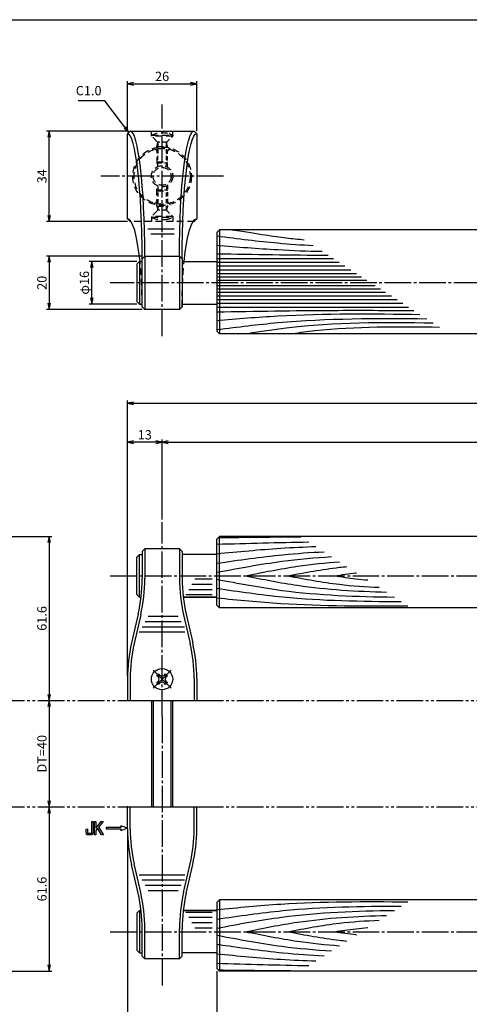
# Model space of a CAD drawing. Units: inches. Extents: x 869 to 1676, y 131 to 698.
# Drawn here: x 1079 to 1247, y 329 to 698 of the extents above; entities that cross this region are included whole.
import ezdxf

# ---------------------------------------------------------------- set-up
doc = ezdxf.new("R2010")
doc.units = ezdxf.units.IN
doc.header["$MEASUREMENT"] = 0
for name, pattern in [('CENS', [13, 10, -1, 1, -1]), ('HIDL', [4, 2.5, -1.5]), ('HIDS', [2.5, 1.5, -1]), ('PHAS', [15, 10, -1, 1, -1, 1, -1])]:
    doc.linetypes.add(name, pattern=pattern)
for name, color, linetype in [('02-実線-1', 7, 'Continuous'), ('03-細線', 1, 'Continuous'), ('04-破線-1', 5, 'HIDS'), ('06-中心線', 1, 'CENS'), ('07-2点鎖線', 2, 'PHAS'), ('10-寸法', 3, 'Continuous'), ('11-ﾈｼﾞ関連', 7, 'Continuous'), ('12-企業ﾏｰｸ', 9, 'Continuous'), ('図枠', 7, 'Continuous')]:
    doc.layers.add(name, color=color, linetype=linetype)
doc.styles.add('STD', font='TXT.shx', dxfattribs={"bigfont": 'bigfont.shx'})
doc.dimstyles.new('1：1', dxfattribs={"dimtxt": 3.5, "dimasz": 2.3, "dimexe": 1, "dimexo": 1, "dimgap": 1, "dimtad": 3, "dimdsep": 46, "dimtxsty": 'STD', "dimblk1": 'ARRI', "dimblk2": 'ARRI', "dimsah": 1, "dimcen": 0, "dimclrd": 3, "dimclre": 3, "dimclrt": 4, "dimadec": 0, "dimazin": 0, "dimtfac": 0.7, "dimtmove": 0, "dimatfit": 0, "dimldrblk": 'ARRI', "dimfxl": 0, "dimtvp": 1, "dimtolj": 1, "dimtzin": 0, "dimarcsym": 0})

# ---------------------------------------------------------------- blocks, each defined once
blk = doc.blocks.new('ARRI')
at = {"color": 0, "linetype": 'ByBlock'}
for p, q in [((0, 0), (-1, 0.21)), ((-1, -0.21), (0, 0)), ((0, 0), (-1, 0))]:
    blk.add_line(p, q, dxfattribs=at)
blk = doc.blocks.new('*D66')
at = {"layer": '10-寸法', "color": 3, "lineweight": -2}
blk.add_line((1089.81, 440.42), (1089.81, 405.02), dxfattribs=at)
at = {"layer": 'Defpoints', "color": 0}
for p in [(1089.81, 442.72), (1089.81, 402.72), (1089.81, 402.72)]:
    blk.add_point(p, dxfattribs=at)
at = {"layer": '10-寸法', "color": 3, "lineweight": -2, "xscale": 2.3, "yscale": 2.3, "zscale": 2.3}
for p, rotation in [((1089.81, 442.72), 90), ((1089.81, 402.72), 270)]:
    blk.add_blockref('ARRI', p, dxfattribs=dict(at, rotation=rotation))
at = {"layer": '10-寸法', "color": 4, "insert": (1087.06, 422.72), "char_height": 3.5, "attachment_point": 5, "rotation": 90, "style": 'STD'}
blk.add_mtext('\\A1;DT=40', dxfattribs=at)
blk = doc.blocks.new('*D69')
at = {"layer": '10-寸法', "color": 3, "lineweight": -2}
for p, q in [((1041.63, 504.36), (1090.81, 504.36)), ((1089.81, 502.06), (1089.81, 445.02))]:
    blk.add_line(p, q, dxfattribs=at)
at = {"layer": 'Defpoints', "color": 0}
for p in [(1040.63, 504.36), (1089.81, 442.72), (1089.81, 442.72)]:
    blk.add_point(p, dxfattribs=at)
at = {"layer": '10-寸法', "color": 3, "lineweight": -2, "xscale": 2.3, "yscale": 2.3, "zscale": 2.3}
for p, rotation in [((1089.81, 504.36), 90), ((1089.81, 442.72), 270)]:
    blk.add_blockref('ARRI', p, dxfattribs=dict(at, rotation=rotation))
at = {"layer": '10-寸法', "color": 4, "insert": (1087.06, 473.54), "char_height": 3.5, "attachment_point": 5, "rotation": 90, "style": 'STD'}
blk.add_mtext('\\A1;61.6', dxfattribs=at)
blk = doc.blocks.new('*D70')
at = {"layer": '10-寸法', "color": 3, "lineweight": -2}
for p, q in [((1089.81, 400.42), (1089.81, 343.39)), ((1064.33, 341.09), (1090.81, 341.09))]:
    blk.add_line(p, q, dxfattribs=at)
at = {"layer": 'Defpoints', "color": 0}
for p in [(1089.81, 402.72), (1063.33, 341.09), (1089.81, 341.09)]:
    blk.add_point(p, dxfattribs=at)
at = {"layer": '10-寸法', "color": 3, "lineweight": -2, "xscale": 2.3, "yscale": 2.3, "zscale": 2.3}
for p, rotation in [((1089.81, 402.72), 90), ((1089.81, 341.09), 270)]:
    blk.add_blockref('ARRI', p, dxfattribs=dict(at, rotation=rotation))
at = {"layer": '10-寸法', "color": 4, "insert": (1087.06, 371.91), "char_height": 3.5, "attachment_point": 5, "rotation": 90, "style": 'STD'}
blk.add_mtext('\\A1;61.6', dxfattribs=at)
blk = doc.blocks.new('*D77')
at = {"layer": '10-寸法', "color": 3, "lineweight": -2}
for p, q in [((1119.15, 656.58), (1088.81, 656.58)), ((1089.81, 624.88), (1089.81, 654.28)), ((1119.15, 622.58), (1088.81, 622.58))]:
    blk.add_line(p, q, dxfattribs=at)
at = {"layer": 'Defpoints', "color": 0}
for p in [(1089.81, 656.58), (1120.15, 656.58), (1120.15, 622.58)]:
    blk.add_point(p, dxfattribs=at)
at = {"layer": '10-寸法', "color": 3, "lineweight": -2, "xscale": 2.3, "yscale": 2.3, "zscale": 2.3}
for p, rotation in [((1089.81, 656.58), 90), ((1089.81, 622.58), 270)]:
    blk.add_blockref('ARRI', p, dxfattribs=dict(at, rotation=rotation))
at = {"layer": '10-寸法', "color": 4, "insert": (1087.06, 639.58), "char_height": 3.5, "attachment_point": 5, "rotation": 90, "style": 'STD'}
blk.add_mtext('\\A1;34', dxfattribs=at)
blk = doc.blocks.new('A$C741E2E0F')
at = {"layer": '12-企業ﾏｰｸ'}
for p, q in [((-12.39, -10.64), (-12.39, -5.64)), ((-12.39, -5.64), (-11.85, -5.64)), ((-11.85, -5.64), (-11.85, -8.12)), ((-11.85, -8.12), (-9.79, -5.64)), ((-9.05, -5.64), (-10.78, -7.67)), ((-9.79, -5.64), (-9.05, -5.64)), ((0.03, -8.14), (-2.47, -7.23)), ((-2.47, -7.23), (-2.47, -7.89)), ((-11.85, -10.64), (-12.39, -10.64)), ((-11.17, -8.12), (-11.85, -8.91)), ((-11.85, -8.91), (-11.85, -10.64)), ((-9.69, -10.64), (-11.17, -8.12)), ((-10.78, -7.67), (-8.97, -10.64)), ((-8.97, -10.64), (-9.69, -10.64)), ((-2.47, -7.89), (-7.97, -7.89)), ((-7.97, -7.89), (-7.97, -8.39)), ((-7.97, -8.39), (-2.47, -8.39)), ((0.03, -8.14), (-2.47, -9.05)), ((-2.47, -8.39), (-2.47, -9.05))]:
    blk.add_line(p, q, dxfattribs=at)
for points in [[(-13.38, -9.95), (-13.38, -9.95), (-13.38, -5.64), (-13.38, -5.64)], [(-13.38, -5.64), (-13.38, -5.64), (-12.89, -5.64), (-12.89, -5.64)], [(-12.89, -5.64), (-12.89, -5.64), (-12.89, -9.46), (-12.89, -9.46)], [(-15.43, -8.45), (-15.43, -8.45), (-14.94, -8.28), (-14.94, -8.28)], [(-15.43, -9.46), (-15.43, -9.46), (-15.43, -8.45), (-15.43, -8.45)], [(-15.28, -10.4), (-15.38, -10.23), (-15.43, -9.92), (-15.43, -9.46)], [(-14.74, -10.64), (-15.01, -10.64), (-15.19, -10.56), (-15.28, -10.4)], [(-14.94, -8.28), (-14.94, -8.28), (-14.94, -9.95), (-14.94, -9.95)], [(-14.94, -9.95), (-14.94, -9.95), (-13.38, -9.95), (-13.38, -9.95)], [(-13.57, -10.64), (-13.57, -10.64), (-14.74, -10.64), (-14.74, -10.64)]]:
    blk.add_open_spline(points, degree=3, dxfattribs=at)
blk.add_open_spline([(-12.89, -9.46), (-12.89, -9.92), (-12.94, -10.23), (-13.03, -10.39), (-13.13, -10.56), (-13.31, -10.64), (-13.57, -10.64)], degree=3, knots=[9, 9, 9, 9, 10, 10, 10, 11, 11, 11, 11], dxfattribs=at)
blk.add_point((0.03, -0.14), dxfattribs=at)
blk = doc.blocks.new('*D79')
at = {"layer": '10-寸法', "color": 3, "lineweight": -2}
for p, q in [((1119.15, 451.93), (1119.15, 555.32)), ((1570.15, 451.93), (1570.15, 555.32)), ((1121.45, 554.32), (1567.85, 554.32))]:
    blk.add_line(p, q, dxfattribs=at)
at = {"layer": 'Defpoints', "color": 0}
for p in [(1570.15, 554.32), (1119.15, 450.93), (1570.15, 450.93)]:
    blk.add_point(p, dxfattribs=at)
at = {"layer": '10-寸法', "color": 3, "lineweight": -2, "xscale": 2.3, "yscale": 2.3, "zscale": 2.3, "rotation": 180}
blk.add_blockref('ARRI', (1119.15, 554.32), dxfattribs=at)
at = {"layer": '10-寸法', "color": 3, "lineweight": -2, "xscale": 2.3, "yscale": 2.3, "zscale": 2.3}
blk.add_blockref('ARRI', (1570.15, 554.32), dxfattribs=at)
at = {"layer": '10-寸法', "color": 4, "insert": (1344.65, 557.07), "char_height": 3.5, "attachment_point": 5, "style": 'STD'}
blk.add_mtext('\\A1;L=451', dxfattribs=at)
blk = doc.blocks.new('*D80')
at = {"layer": '10-寸法', "color": 3, "lineweight": -2}
for p, q in [((1132.15, 510.71), (1132.15, 540.75)), ((1557.15, 510.71), (1557.15, 540.75)), ((1134.45, 539.75), (1554.85, 539.75))]:
    blk.add_line(p, q, dxfattribs=at)
at = {"layer": 'Defpoints', "color": 0}
for p in [(1557.15, 539.75), (1132.15, 509.71), (1557.15, 509.71)]:
    blk.add_point(p, dxfattribs=at)
at = {"layer": '10-寸法', "color": 3, "lineweight": -2, "xscale": 2.3, "yscale": 2.3, "zscale": 2.3, "rotation": 180}
blk.add_blockref('ARRI', (1132.15, 539.75), dxfattribs=at)
at = {"layer": '10-寸法', "color": 3, "lineweight": -2, "xscale": 2.3, "yscale": 2.3, "zscale": 2.3}
blk.add_blockref('ARRI', (1557.15, 539.75), dxfattribs=at)
at = {"layer": '10-寸法', "color": 4, "insert": (1344.65, 542.5), "char_height": 3.5, "attachment_point": 5, "style": 'STD'}
blk.add_mtext('\\A1;P=425±0.5', dxfattribs=at)
blk = doc.blocks.new('*D81')
at = {"layer": '10-寸法', "color": 3, "lineweight": -2}
for p, q in [((1119.15, 451.93), (1119.15, 540.75)), ((1132.15, 510.71), (1132.15, 540.75)), ((1129.85, 539.75), (1121.45, 539.75))]:
    blk.add_line(p, q, dxfattribs=at)
at = {"layer": 'Defpoints', "color": 0}
for p in [(1119.15, 539.75), (1132.15, 509.71), (1119.15, 450.93)]:
    blk.add_point(p, dxfattribs=at)
at = {"layer": '10-寸法', "color": 3, "lineweight": -2, "xscale": 2.3, "yscale": 2.3, "zscale": 2.3, "rotation": 180}
blk.add_blockref('ARRI', (1119.15, 539.75), dxfattribs=at)
at = {"layer": '10-寸法', "color": 3, "lineweight": -2, "xscale": 2.3, "yscale": 2.3, "zscale": 2.3}
blk.add_blockref('ARRI', (1132.15, 539.75), dxfattribs=at)
at = {"layer": '10-寸法', "color": 4, "insert": (1125.65, 542.5), "char_height": 3.5, "attachment_point": 5, "style": 'STD'}
blk.add_mtext('\\A1;13', dxfattribs=at)
blk = doc.blocks.new('*D83')
at = {"layer": '10-寸法', "color": 3, "lineweight": -2}
for p, q in [((1124.65, 609.58), (1088.81, 609.58)), ((1089.81, 607.28), (1089.81, 591.88)), ((1124.65, 589.58), (1088.81, 589.58))]:
    blk.add_line(p, q, dxfattribs=at)
at = {"layer": 'Defpoints', "color": 0}
for p in [(1125.65, 609.58), (1089.81, 589.58), (1125.65, 589.58)]:
    blk.add_point(p, dxfattribs=at)
at = {"layer": '10-寸法', "color": 3, "lineweight": -2, "xscale": 2.3, "yscale": 2.3, "zscale": 2.3}
for p, rotation in [((1089.81, 609.58), 90), ((1089.81, 589.58), 270)]:
    blk.add_blockref('ARRI', p, dxfattribs=dict(at, rotation=rotation))
at = {"layer": '10-寸法', "color": 4, "insert": (1087.06, 599.58), "char_height": 3.5, "attachment_point": 5, "rotation": 90, "style": 'STD'}
blk.add_mtext('\\A1;20', dxfattribs=at)
blk = doc.blocks.new('*D84')
at = {"layer": '10-寸法', "color": 3, "lineweight": -2}
for p, q in [((1119.15, 656.58), (1119.15, 675.34)), ((1121.45, 674.34), (1142.85, 674.34)), ((1145.15, 656.58), (1145.15, 675.34))]:
    blk.add_line(p, q, dxfattribs=at)
at = {"layer": 'Defpoints', "color": 0}
for p in [(1145.15, 674.34), (1119.15, 655.58), (1145.15, 655.58)]:
    blk.add_point(p, dxfattribs=at)
at = {"layer": '10-寸法', "color": 3, "lineweight": -2, "xscale": 2.3, "yscale": 2.3, "zscale": 2.3, "rotation": 180}
blk.add_blockref('ARRI', (1119.15, 674.34), dxfattribs=at)
at = {"layer": '10-寸法', "color": 3, "lineweight": -2, "xscale": 2.3, "yscale": 2.3, "zscale": 2.3}
blk.add_blockref('ARRI', (1145.15, 674.34), dxfattribs=at)
at = {"layer": '10-寸法', "color": 4, "insert": (1132.15, 677.09), "char_height": 3.5, "attachment_point": 5, "style": 'STD'}
blk.add_mtext('\\A1;26', dxfattribs=at)
blk = doc.blocks.new('*D85')
at = {"layer": '10-寸法', "color": 3, "lineweight": -2}
for p, q in [((1119.15, 393.52), (1119.15, 310.08)), ((1152.65, 341.09), (1152.65, 310.08)), ((1121.45, 311.08), (1150.35, 311.08))]:
    blk.add_line(p, q, dxfattribs=at)
at = {"layer": 'Defpoints', "color": 0}
for p in [(1119.15, 394.52), (1152.65, 342.09), (1152.65, 311.08)]:
    blk.add_point(p, dxfattribs=at)
at = {"layer": '10-寸法', "color": 3, "lineweight": -2, "xscale": 2.3, "yscale": 2.3, "zscale": 2.3, "rotation": 180}
blk.add_blockref('ARRI', (1119.15, 311.08), dxfattribs=at)
at = {"layer": '10-寸法', "color": 3, "lineweight": -2, "xscale": 2.3, "yscale": 2.3, "zscale": 2.3}
blk.add_blockref('ARRI', (1152.65, 311.08), dxfattribs=at)
at = {"layer": '10-寸法', "color": 4, "insert": (1135.9, 313.83), "char_height": 3.5, "attachment_point": 5, "style": 'STD'}
blk.add_mtext('\\A1;33.5', dxfattribs=at)
blk = doc.blocks.new('*D86')
at = {"layer": '10-寸法', "color": 3, "lineweight": -2}
for p, q in [((1152.65, 341.09), (1152.65, 310.08)), ((1536.65, 341.09), (1536.65, 310.08)), ((1154.95, 311.08), (1534.35, 311.08))]:
    blk.add_line(p, q, dxfattribs=at)
at = {"layer": 'Defpoints', "color": 0}
for p in [(1152.65, 342.09), (1536.65, 342.09), (1536.65, 311.08)]:
    blk.add_point(p, dxfattribs=at)
at = {"layer": '10-寸法', "color": 3, "lineweight": -2, "xscale": 2.3, "yscale": 2.3, "zscale": 2.3, "rotation": 180}
blk.add_blockref('ARRI', (1152.65, 311.08), dxfattribs=at)
at = {"layer": '10-寸法', "color": 3, "lineweight": -2, "xscale": 2.3, "yscale": 2.3, "zscale": 2.3}
blk.add_blockref('ARRI', (1536.65, 311.08), dxfattribs=at)
at = {"layer": '10-寸法', "color": 4, "insert": (1344.65, 313.83), "char_height": 3.5, "attachment_point": 5, "style": 'STD'}
blk.add_mtext('\\A1;L=384【Ｊウッド-スコッチ】', dxfattribs=at)
blk = doc.blocks.new('*D88')
at = {"layer": '10-寸法', "color": 3, "lineweight": -2}
for p, q in [((1122.65, 607.58), (1104.75, 607.58)), ((1105.75, 593.88), (1105.75, 605.28)), ((1122.65, 591.58), (1104.75, 591.58))]:
    blk.add_line(p, q, dxfattribs=at)
at = {"layer": 'Defpoints', "color": 0}
for p in [(1105.75, 607.58), (1123.65, 607.58), (1123.65, 591.58)]:
    blk.add_point(p, dxfattribs=at)
at = {"layer": '10-寸法', "color": 3, "lineweight": -2, "xscale": 2.3, "yscale": 2.3, "zscale": 2.3}
for p, rotation in [((1105.75, 607.58), 90), ((1105.75, 591.58), 270)]:
    blk.add_blockref('ARRI', p, dxfattribs=dict(at, rotation=rotation))
at = {"layer": '10-寸法', "color": 4, "insert": (1103, 599.58), "char_height": 3.5, "attachment_point": 5, "rotation": 90, "style": 'STD'}
blk.add_mtext('\\A1;φ16', dxfattribs=at)
blk = doc.blocks.new('A$C7EB064E4')
at = {"layer": '06-中心線', "color": 1, "linetype": 'CENS'}
for p, q in [((3.27, -3.47), (-3.51, 3.32)), ((-3.51, -3.47), (3.27, 3.32))]:
    blk.add_line(p, q, dxfattribs=at)
at = {"layer": '11-ﾈｼﾞ関連', "color": 7, "linetype": 'Continuous'}
for p, q in [((-2.14, 1.24), (-1.43, 1.94)), ((-1.53, 0.64), (-2.14, 1.24)), ((-1.43, 1.94), (-0.83, 1.34)), ((0.59, 1.34), (1.19, 1.94)), ((1.19, 1.94), (1.9, 1.24)), ((1.9, 1.24), (1.29, 0.64)), ((-2.14, -1.38), (-1.53, -0.78)), ((-1.43, -2.09), (-2.14, -1.38)), ((-0.83, -1.49), (-1.43, -2.09)), ((1.19, -2.09), (0.59, -1.49)), ((1.9, -1.38), (1.19, -2.09)), ((1.29, -0.78), (1.9, -1.38))]:
    blk.add_line(p, q, dxfattribs=at)
blk.add_circle((-0.12, -0.07), 4, dxfattribs=at)
for centre, start, end in [((-2.24, -0.07), 315, 45), ((-0.12, 2.05), 225, 315), ((2, -0.07), 135, 225), ((-0.12, -2.19), 45, 135)]:
    blk.add_arc(centre, 1, start, end, dxfattribs=at)

msp = doc.modelspace()

# ---------------------------------------------------------------- linework, layer by layer
at = {"layer": '02-実線-1'}
for p, q in [((1119.152, 655.581), (1120.152, 656.581)), ((1119.152, 623.581), (1119.152, 655.581)), ((1120.152, 656.581), (1144.152, 656.581)), ((1144.152, 656.581), (1145.152, 655.581)), ((1145.152, 655.581), (1145.152, 623.581)), ((1120.152, 622.581), (1119.152, 623.581)), ((1145.152, 623.581), (1144.152, 622.581)), ((1153.652, 619.526), (1152.652, 618.526)), ((1152.652, 618.526), (1152.652, 581.426)), ((1535.652, 619.526), (1153.652, 619.526)), ((1123.652, 607.581), (1122.652, 606.581)), ((1123.652, 607.581), (1122.652, 606.581)), ((1122.652, 606.581), (1122.652, 592.581)), ((1122.652, 606.581), (1122.652, 592.581)), ((1123.652, 607.581), (1124.652, 607.581)), ((1123.652, 607.581), (1124.652, 607.581)), ((1124.652, 608.581), (1125.652, 609.581)), ((1124.652, 590.581), (1124.652, 608.581)), ((1125.652, 609.581), (1138.652, 609.581)), ((1138.652, 609.581), (1139.652, 608.581)), ((1139.652, 608.581), (1139.652, 590.581)), ((1139.652, 607.581), (1152.652, 607.581)), ((1123.652, 591.581), (1122.652, 592.581)), ((1123.652, 591.581), (1122.652, 592.581)), ((1123.652, 591.581), (1124.652, 591.581)), ((1123.652, 591.581), (1124.652, 591.581)), ((1125.652, 589.581), (1124.652, 590.581)), ((1138.652, 589.581), (1125.652, 589.581)), ((1139.652, 590.581), (1138.652, 589.581)), ((1139.652, 591.581), (1152.652, 591.581)), ((1153.652, 580.426), (1152.652, 581.426)), ((1535.652, 580.4), (1153.652, 580.4)), ((1153.652, 504.363), (1152.652, 503.363)), ((1152.652, 478.578), (1152.652, 503.363)), ((1535.652, 504.363), (1153.652, 504.363)), ((1125.652, 499.707), (1124.652, 498.707)), ((1138.652, 499.707), (1125.652, 499.707)), ((1138.652, 499.707), (1139.652, 498.707)), ((1123.652, 497.547), (1122.652, 496.547)), ((1122.652, 482.547), (1122.652, 496.547)), ((1123.652, 497.547), (1124.652, 497.547)), ((1124.652, 498.707), (1124.652, 488.499)), ((1139.652, 498.707), (1139.652, 488.499)), ((1152.652, 497.547), (1139.652, 497.547)), ((1123.652, 481.547), (1122.652, 482.547)), ((1123.652, 481.547), (1124.248, 481.547)), ((1152.652, 481.547), (1140.056, 481.547)), ((1140.056, 481.547), (1152.652, 481.547)), ((1140.056, 481.547), (1152.652, 481.547)), ((1153.652, 477.578), (1152.652, 478.578)), ((1535.652, 477.578), (1153.652, 477.578)), ((1123.134, 475.087), (1120.67, 464.344)), ((1141.17, 475.087), (1143.634, 464.344)), ((1119.152, 450.933), (1119.152, 442.724)), ((1145.152, 450.933), (1145.152, 442.724)), ((1119.152, 442.724), (1145.152, 442.724)), ((1119.152, 394.516), (1119.152, 402.724)), ((1119.152, 402.724), (1145.152, 402.724)), ((1145.152, 394.516), (1145.152, 402.724)), ((1123.134, 370.361), (1120.67, 381.104)), ((1141.17, 370.361), (1143.634, 381.104)), ((1153.652, 367.87), (1152.652, 366.87)), ((1152.652, 366.87), (1152.652, 342.086)), ((1535.652, 367.87), (1153.652, 367.87)), ((1123.652, 363.901), (1122.652, 362.901)), ((1122.652, 362.901), (1122.652, 348.901)), ((1123.652, 363.901), (1124.248, 363.901)), ((1140.056, 363.901), (1152.652, 363.901)), ((1152.652, 363.901), (1140.538, 363.901)), ((1140.538, 363.901), (1152.652, 363.901)), ((1124.652, 346.741), (1124.652, 356.95)), ((1139.652, 346.741), (1139.652, 356.95)), ((1123.652, 347.901), (1122.652, 348.901)), ((1123.652, 347.901), (1124.652, 347.901)), ((1152.652, 347.901), (1139.652, 347.901)), ((1125.652, 345.741), (1124.652, 346.741)), ((1138.652, 345.741), (1125.652, 345.741)), ((1138.652, 345.741), (1139.652, 346.741)), ((1153.652, 341.086), (1152.652, 342.086)), ((1535.652, 341.086), (1153.652, 341.086))]:
    msp.add_line(p, q, dxfattribs=at)
at = {"layer": '02-実線-1', "color": 5, "linetype": 'HIDL'}
msp.add_line((1144.152, 622.581), (1120.152, 622.581), dxfattribs=at)
at = {"layer": '02-実線-1'}
for centre, start, end in [((1064.652, 488.499), 347.08369, 0), ((1199.652, 488.499), 180, 192.91631), ((1179.152, 450.933), 167.08369, 180), ((1085.152, 450.933), 0, 12.91631), ((1179.152, 394.516), 180, 192.91631), ((1085.152, 394.516), 347.08369, 0), ((1064.652, 356.95), 0, 12.91631), ((1199.652, 356.95), 167.08369, 180)]:
    msp.add_arc(centre, 60, start, end, dxfattribs=at)
for centre, start_param in [((1119.152, 590.581), -1.0296119), ((1120.152, 589.581), -0.0728546)]:
    msp.add_ellipse(centre, major_axis=(0, 33), ratio=0.1666667, start_param=start_param, end_param=0, dxfattribs=at)
at = {"layer": '02-実線-1', "extrusion": (0, 0, -1)}
for centre, start_param in [((1145.152, 590.581), -1.0296119), ((1144.152, 589.581), -0.0728546)]:
    msp.add_ellipse(centre, major_axis=(0, 33), ratio=0.1666667, start_param=start_param, end_param=0, dxfattribs=at)
at = {"layer": '03-細線'}
for p, q in [((1136.671, 619.67), (1126.795, 619.67)), ((1136.671, 617.818), (1127.864, 617.818)), ((1153.652, 619.526), (1153.652, 580.4)), ((1123.652, 607.581), (1123.652, 591.581)), ((1125.652, 609.581), (1125.652, 589.581)), ((1138.652, 609.581), (1138.652, 589.581)), ((1150.987, 488.249), (1144.49, 488.249)), ((1150.987, 486.249), (1143.335, 486.249)), ((1150.987, 482.397), (1141.111, 482.397)), ((1150.987, 484.249), (1142.18, 484.249)), ((1138.201, 474.237), (1126.938, 474.237)), ((1140.511, 470.237), (1124.628, 470.237)), ((1139.356, 472.237), (1125.783, 472.237)), ((1140.725, 468.385), (1123.559, 468.385)), ((1140.725, 377.063), (1123.559, 377.063)), ((1140.511, 375.211), (1124.628, 375.211)), ((1139.356, 373.211), (1125.783, 373.211)), ((1138.201, 371.211), (1126.938, 371.211)), ((1150.987, 363.052), (1141.111, 363.052)), ((1150.987, 361.2), (1142.18, 361.2)), ((1150.987, 359.2), (1143.335, 359.2)), ((1150.987, 357.2), (1144.49, 357.2))]:
    msp.add_line(p, q, dxfattribs=at)
at = {"layer": '03-細線', "color": 1}
for p, q in [((1123.652, 607.581), (1123.652, 591.581)), ((1125.652, 499.707), (1125.652, 488.499)), ((1138.652, 499.707), (1138.652, 488.499)), ((1123.652, 481.547), (1123.652, 497.547)), ((1124.109, 474.864), (1121.645, 464.121)), ((1140.196, 474.864), (1142.659, 464.121)), ((1120.152, 450.933), (1120.152, 442.724)), ((1144.152, 450.933), (1144.152, 442.724)), ((1120.152, 394.516), (1120.152, 402.724)), ((1144.152, 394.516), (1144.152, 402.724)), ((1124.109, 370.585), (1121.645, 381.328)), ((1140.196, 370.585), (1142.659, 381.328)), ((1123.652, 363.901), (1123.652, 347.901)), ((1125.652, 345.741), (1125.652, 356.95)), ((1138.652, 345.741), (1138.652, 356.95))]:
    msp.add_line(p, q, dxfattribs=at)
at = {"layer": '03-細線', "color": 1, "linetype": 'Continuous'}
for p, q in [((1152.652, 608.681), (1196.437, 608.681)), ((1152.652, 607.289), (1198.594, 607.289)), ((1152.652, 605.896), (1200.751, 605.896)), ((1152.652, 604.504), (1202.908, 604.504)), ((1152.652, 603.111), (1205.065, 603.111)), ((1152.652, 601.858), (1207.006, 601.858)), ((1152.652, 600.604), (1208.947, 600.604)), ((1152.652, 598.558), (1212.117, 598.558)), ((1152.652, 597.305), (1214.059, 597.305)), ((1152.652, 596.051), (1216, 596.051)), ((1152.652, 594.659), (1218.157, 594.659)), ((1152.652, 593.266), (1220.314, 593.266)), ((1152.652, 591.874), (1222.471, 591.874)), ((1152.652, 590.481), (1224.628, 590.481))]:
    msp.add_line(p, q, dxfattribs=at)
at = {"layer": '03-細線', "color": 1, "linetype": 'ByBlock'}
for p, q in [((1153.652, 477.578), (1153.652, 504.363)), ((1153.652, 367.87), (1153.652, 341.086))]:
    msp.add_line(p, q, dxfattribs=at)
at = {"layer": '03-細線', "color": 1}
for centre, radius, start, end in [((1064.652, 488.499), 61, 347.08369, 0), ((1199.652, 488.499), 61, 180, 192.91631), ((1179.152, 450.933), 59, 167.08369, 180), ((1085.152, 450.933), 59, 0, 12.91631), ((1179.152, 394.516), 59, 180, 192.91631), ((1085.152, 394.516), 59, 347.08369, 0), ((1064.652, 356.95), 61, 0, 12.91631), ((1199.652, 356.95), 61, 167.08369, 180)]:
    msp.add_arc(centre, radius, start, end, dxfattribs=at)
at = {"layer": '03-細線'}
for centre in [(1119.152, 608.581), (1120.152, 609.581)]:
    msp.add_ellipse(centre, major_axis=(0, 47), ratio=0.1170213, start_param=-1.5707963, end_param=0, dxfattribs=at)
at = {"layer": '03-細線', "extrusion": (0, 0, -1)}
for centre in [(1144.152, 609.581), (1145.152, 608.581)]:
    msp.add_ellipse(centre, major_axis=(0, 47), ratio=0.1170213, start_param=-1.5707963, end_param=0, dxfattribs=at)
at = {"layer": '03-細線', "color": 1, "linetype": 'Continuous'}
for points, knots in [([(1158.412, 619.526), (1169.041, 617.826), (1176.114, 616.718), (1183.218, 615.962), (1185.483, 615.752)], [0, 0, 0, 0, 13.8567228, 20.3329377, 20.3329377, 20.3329377, 20.3329377]), ([(1152.733, 617.162), (1160.722, 616.145), (1172.542, 614.647), (1184.408, 613.834), (1188.806, 613.607)], [0.5970661, 0.5970661, 0.5970661, 0.5970661, 21.9119825, 34.4382158, 34.4382158, 34.4382158, 34.4382158]), ([(1152.652, 613.694), (1160.309, 613.069), (1173.487, 611.994), (1186.688, 611.521), (1192.223, 611.401)], [0, 0, 0, 0, 21.8256345, 37.564899, 37.564899, 37.564899, 37.564899]), ([(1152.652, 588.671), (1167.186, 588.916), (1191.854, 589.332), (1216.524, 589.235), (1226.658, 589.171)], [0, 0, 0, 0, 41.3108262, 70.1147587, 70.1147587, 70.1147587, 70.1147587]), ([(1152.652, 585.468), (1160.309, 586.093), (1185.675, 588.163), (1211.13, 587.999), (1228.908, 587.719)], [0, 0, 0, 0, 21.8256345, 72.3091961, 72.3091961, 72.3091961, 72.3091961]), ([(1152.723, 582.011), (1160.722, 583.018), (1186.634, 586.301), (1212.772, 586.292), (1231.412, 586.102)], [0.5970661, 0.5970661, 0.5970661, 0.5970661, 21.9119825, 74.7867183, 74.7867183, 74.7867183, 74.7867183]), ([(1164.221, 580.581), (1169.041, 581.336), (1192.035, 584.938), (1215.353, 584.826), (1233.799, 584.561)], [0, 0, 0, 0, 13.8567228, 66.1010891, 66.1010891, 66.1010891, 66.1010891]), ([(1181.101, 580.581), (1183.883, 580.945), (1202.158, 583.336), (1220.624, 583.175), (1236.285, 582.956)], [0, 0, 0, 0, 7.9716046, 52.3618329, 52.3618329, 52.3618329, 52.3618329]), ([(1152.652, 497.84), (1160.674, 498.62), (1173.067, 499.826), (1185.493, 500.402), (1189.879, 500.545)], [0, 0, 0, 0, 24.4209685, 37.7328688, 37.7328688, 37.7328688, 37.7328688]), ([(1152.652, 494.251), (1160.92, 495.448), (1174.304, 497.387), (1187.767, 498.326), (1192.922, 498.581)], [0, 0, 0, 0, 25.3035006, 40.9617443, 40.9617443, 40.9617443, 40.9617443]), ([(1152.652, 490.851), (1160.787, 492.389), (1175.073, 495.09), (1189.513, 496.376), (1195.749, 496.756)], [0, 0, 0, 0, 25.0667849, 44.0195659, 44.0195659, 44.0195659, 44.0195659]), ([(1163.498, 489.547), (1169.974, 490.853), (1181.649, 493.208), (1193.46, 494.433), (1198.739, 494.826)], [0, 0, 0, 0, 20.0023084, 36.0630747, 36.0630747, 36.0630747, 36.0630747]), ([(1179.376, 489.547), (1185.787, 490.759), (1193.136, 492.149), (1200.545, 492.955), (1201.49, 493.049)], [0, 0, 0, 0, 19.7485113, 22.6351683, 22.6351683, 22.6351683, 22.6351683]), ([(1152.652, 488.243), (1160.787, 486.705), (1182.792, 482.545), (1205.16, 481.742), (1219.294, 481.556)], [0, 0, 0, 0, 25.0667849, 67.802474, 67.802474, 67.802474, 67.802474]), ([(1163.498, 489.547), (1169.974, 488.241), (1187.429, 484.721), (1205.188, 483.726), (1216.397, 483.426)], [0, 0, 0, 0, 20.0023084, 53.9162143, 53.9162143, 53.9162143, 53.9162143]), ([(1179.376, 489.547), (1185.787, 488.335), (1197.111, 486.194), (1208.575, 485.438), (1213.563, 485.255)], [0, 0, 0, 0, 19.7485113, 34.8775269, 34.8775269, 34.8775269, 34.8775269]), ([(1196.766, 489.547), (1199.472, 489.946), (1202.262, 490.358), (1205.06, 490.682), (1205.143, 490.691)], [0, 0, 0, 0, 8.2904318, 8.5442515, 8.5442515, 8.5442515, 8.5442515]), ([(1196.766, 489.547), (1199.472, 489.148), (1203.654, 488.531), (1207.853, 488.112), (1209.336, 487.984)], [0, 0, 0, 0, 8.2904318, 12.8066727, 12.8066727, 12.8066727, 12.8066727]), ([(1152.652, 484.843), (1160.92, 483.646), (1183.845, 480.326), (1207.004, 479.936), (1221.83, 479.918)], [0, 0, 0, 0, 25.3035006, 70.163878, 70.163878, 70.163878, 70.163878]), ([(1152.652, 481.255), (1160.674, 480.474), (1184.488, 478.157), (1208.418, 478.167), (1224.295, 478.327)], [0, 0, 0, 0, 24.4209685, 72.5019042, 72.5019042, 72.5019042, 72.5019042]), ([(1152.652, 364.194), (1160.674, 364.975), (1184.488, 367.292), (1208.418, 367.282), (1224.295, 367.121)], [0, 0, 0, 0, 24.4209685, 72.5019042, 72.5019042, 72.5019042, 72.5019042]), ([(1152.652, 360.605), (1160.92, 361.803), (1183.845, 365.123), (1207.004, 365.512), (1221.83, 365.53)], [0, 0, 0, 0, 25.3035006, 70.163878, 70.163878, 70.163878, 70.163878]), ([(1152.652, 357.205), (1160.787, 358.743), (1182.792, 362.904), (1205.16, 363.707), (1219.294, 363.893)], [0, 0, 0, 0, 25.0667849, 67.802474, 67.802474, 67.802474, 67.802474]), ([(1163.498, 355.901), (1169.974, 357.207), (1187.429, 360.728), (1205.188, 361.723), (1216.397, 362.022)], [0, 0, 0, 0, 20.0023084, 53.9162143, 53.9162143, 53.9162143, 53.9162143]), ([(1179.376, 355.901), (1185.787, 357.114), (1197.111, 359.254), (1208.575, 360.011), (1213.563, 360.193)], [0, 0, 0, 0, 19.7485113, 34.8775269, 34.8775269, 34.8775269, 34.8775269]), ([(1163.498, 355.901), (1169.974, 354.595), (1181.649, 352.241), (1193.46, 351.016), (1198.739, 350.623)], [0, 0, 0, 0, 20.0023084, 36.0630747, 36.0630747, 36.0630747, 36.0630747]), ([(1179.376, 355.901), (1185.787, 354.689), (1193.136, 353.3), (1200.545, 352.493), (1201.49, 352.399)], [0, 0, 0, 0, 19.7485113, 22.6351683, 22.6351683, 22.6351683, 22.6351683]), ([(1196.766, 355.901), (1199.472, 356.301), (1203.654, 356.917), (1207.853, 357.337), (1209.336, 357.464)], [0, 0, 0, 0, 8.2904318, 12.8066727, 12.8066727, 12.8066727, 12.8066727]), ([(1196.766, 355.901), (1199.472, 355.502), (1202.262, 355.091), (1205.06, 354.767), (1205.143, 354.757)], [0, 0, 0, 0, 8.2904318, 8.5442515, 8.5442515, 8.5442515, 8.5442515]), ([(1152.652, 354.597), (1160.787, 353.059), (1175.073, 350.358), (1189.513, 349.072), (1195.749, 348.693)], [0, 0, 0, 0, 25.0667849, 44.0195659, 44.0195659, 44.0195659, 44.0195659]), ([(1152.652, 351.198), (1160.92, 350), (1174.304, 348.062), (1187.767, 347.122), (1192.922, 346.868)], [0, 0, 0, 0, 25.3035006, 40.9617443, 40.9617443, 40.9617443, 40.9617443]), ([(1152.652, 347.609), (1160.674, 346.828), (1173.067, 345.622), (1185.493, 345.047), (1189.879, 344.903)], [0, 0, 0, 0, 24.4209685, 37.7328688, 37.7328688, 37.7328688, 37.7328688])]:
    msp.add_open_spline(points, degree=3, knots=knots, dxfattribs=at)
for points in [[(1152.652, 610.491), (1166.595, 610.256), (1180.538, 610.021), (1194.481, 609.943)], [(1153.18, 503.89), (1163.522, 504.015), (1173.864, 504.139), (1184.205, 504.208)], [(1152.652, 501.429), (1164.169, 501.755), (1175.687, 502.082), (1187.205, 502.271)], [(1152.652, 344.02), (1164.169, 343.693), (1175.687, 343.366), (1187.205, 343.177)], [(1153.18, 341.558), (1163.522, 341.433), (1173.864, 341.309), (1184.205, 341.241)]]:
    msp.add_open_spline(points, degree=3, dxfattribs=at)
at = {"layer": '04-破線-1', "color": 5, "linetype": 'HIDL'}
for radius in [11, 10.5]:
    msp.add_circle((1132.152, 639.581), radius, dxfattribs=at)
msp.add_ellipse((1119.152, 590.581), major_axis=(0, 33), ratio=0.1666667, start_param=-1.5707963, end_param=-1.0296119, dxfattribs=at)
at = {"layer": '04-破線-1', "color": 5, "linetype": 'HIDL', "extrusion": (0, 0, -1)}
msp.add_ellipse((1145.152, 590.581), major_axis=(0, 33), ratio=0.1666667, start_param=-1.5707963, end_param=-1.0296119, dxfattribs=at)
at = {"layer": '06-中心線'}
for p, q in [((1132.152, 579.581), (1132.152, 666.581)), ((1155.152, 639.581), (1109.152, 639.581)), ((1576.652, 599.581), (1112.652, 599.581)), ((1132.152, 436.724), (1132.152, 509.707)), ((1112.652, 489.547), (1576.652, 489.547)), ((1132.152, 436.724), (1132.152, 335.741)), ((1112.652, 355.901), (1576.652, 355.901))]:
    msp.add_line(p, q, dxfattribs=at)
at = {"layer": '07-2点鎖線'}
for p, q in [((1010.584, 442.724), (1119.152, 442.724)), ((1145.152, 442.724), (1544.152, 442.724)), ((1010.584, 402.724), (1119.152, 402.724)), ((1145.152, 402.724), (1544.152, 402.724))]:
    msp.add_line(p, q, dxfattribs=at)
at = {"layer": '11-ﾈｼﾞ関連', "color": 5, "linetype": 'HIDL'}
for p, q in [((1128.152, 654.681), (1128.152, 656.581)), ((1128.152, 654.981), (1136.152, 654.981)), ((1130.385, 652.448), (1128.152, 654.681)), ((1136.152, 654.681), (1128.152, 654.681)), ((1136.152, 654.681), (1136.152, 656.581)), ((1130.152, 650.766), (1130.502, 652.166)), ((1130.152, 649.124), (1129.195, 650.081)), ((1130.152, 650.766), (1130.152, 643.045)), ((1130.152, 650.766), (1134.152, 650.766)), ((1130.152, 645.031), (1134.152, 645.031)), ((1130.152, 645.031), (1130.502, 644.681)), ((1130.152, 628.397), (1130.152, 636.117)), ((1130.152, 634.131), (1130.502, 634.481)), ((1130.152, 634.131), (1134.152, 634.131)), ((1130.152, 630.038), (1129.195, 629.081)), ((1130.152, 630.038), (1129.195, 629.081)), ((1130.385, 626.714), (1128.152, 624.481)), ((1130.152, 628.397), (1130.502, 626.997)), ((1130.152, 628.397), (1134.152, 628.397)), ((1136.152, 624.481), (1128.152, 624.481)), ((1128.152, 624.481), (1128.152, 622.581)), ((1128.152, 624.181), (1136.152, 624.181)), ((1136.152, 624.481), (1136.152, 622.581))]:
    msp.add_line(p, q, dxfattribs=at)
at = {"layer": '11-ﾈｼﾞ関連', "color": 5, "linetype": 'HIDS'}
for p, q in [((1133.919, 652.448), (1136.152, 654.681)), ((1136.152, 654.981), (1136.152, 654.681)), ((1133.838, 652.331), (1130.466, 652.331)), ((1130.502, 652.166), (1130.502, 647.638)), ((1130.502, 652.166), (1130.502, 647.638)), ((1130.502, 643.225), (1130.502, 652.166)), ((1133.802, 652.166), (1133.802, 645.031)), ((1133.802, 652.166), (1133.802, 645.031)), ((1133.802, 643.225), (1133.802, 652.166)), ((1134.152, 650.766), (1133.802, 652.166)), ((1134.152, 643.045), (1134.152, 650.766)), ((1135.11, 650.081), (1134.152, 649.124)), ((1130.502, 644.681), (1133.802, 644.681)), ((1133.802, 644.681), (1134.152, 645.031)), ((1134.152, 636.117), (1134.152, 628.397)), ((1130.502, 635.937), (1130.502, 626.997)), ((1130.502, 634.481), (1133.802, 634.481)), ((1133.802, 635.937), (1133.802, 626.997)), ((1133.802, 634.481), (1134.152, 634.131)), ((1133.802, 626.997), (1133.802, 634.131)), ((1133.802, 626.997), (1133.802, 634.131)), ((1130.502, 626.997), (1130.502, 631.524)), ((1130.502, 626.997), (1130.502, 631.524)), ((1135.11, 629.081), (1134.152, 630.038)), ((1135.11, 629.081), (1134.152, 630.038)), ((1133.838, 626.831), (1130.466, 626.831)), ((1134.152, 628.397), (1133.802, 626.997)), ((1133.919, 626.714), (1136.152, 624.481)), ((1136.152, 624.181), (1136.152, 624.481))]:
    msp.add_line(p, q, dxfattribs=at)
at = {"layer": '11-ﾈｼﾞ関連', "color": 7, "linetype": 'Continuous'}
for p, q in [((1128.152, 442.724), (1128.152, 402.724)), ((1136.152, 402.724), (1136.152, 442.724))]:
    msp.add_line(p, q, dxfattribs=at)
at = {"layer": '11-ﾈｼﾞ関連', "color": 1, "linetype": 'Continuous'}
for p, q in [((1128.777, 442.724), (1128.777, 402.724)), ((1135.527, 402.724), (1135.527, 442.724))]:
    msp.add_line(p, q, dxfattribs=at)
at = {"layer": '11-ﾈｼﾞ関連', "color": 5, "linetype": 'HIDL'}
for radius in [4, 3.375]:
    msp.add_circle((1132.152, 639.581), radius, dxfattribs=at)
for centre, start, end in [((1132.152, 646.542), 76.90856, 115.36077), ((1132.152, 632.62), 244.63923, 283.09144)]:
    msp.add_arc(centre, 9.339, start, end, dxfattribs=at)
at = {"layer": '11-ﾈｼﾞ関連', "color": 5, "linetype": 'HIDS'}
for centre, radius, start, end in [((1132.152, 646.542), 9.339, 64.63923, 76.90856), ((1130.102, 652.166), 0.4, 0, 45), ((1134.202, 652.166), 0.4, 135, 180), ((1130.102, 626.997), 0.4, 315, 0), ((1134.202, 626.997), 0.4, 180, 225), ((1132.152, 632.62), 9.339, 283.09144, 295.36077)]:
    msp.add_arc(centre, radius, start, end, dxfattribs=at)
at = {"layer": '図枠'}
msp.add_lwpolyline([(869.361, 698.386), (1676.361, 698.386), (1676.361, 138.386), (869.361, 138.386)], close=True, dxfattribs=at)

# ---------------------------------------------------------------- block references
at = {"layer": '06-中心線', "color": 1, "linetype": 'CENS'}
msp.add_blockref('A$C7EB064E4', (1132.272, 450.796), dxfattribs=at)
at = {"layer": '12-企業ﾏｰｸ'}
msp.add_blockref('A$C741E2E0F', (1119.126, 402.867), dxfattribs=at)

# ---------------------------------------------------------------- texts
at = {"layer": '10-寸法', "color": 4, "insert": (1109.432, 668.896), "char_height": 3.5, "attachment_point": 9, "style": 'STD'}
msp.add_mtext('C1.0', dxfattribs=at)

# ---------------------------------------------------------------- dimensions: what is measured, and where the dimension line sits
at = {"layer": '10-寸法'}
for base, p1, p2, picture, middle in [((1145.152, 674.345), (1119.152, 655.581), (1145.152, 655.581), '*D84', (1132.152, 677.095)), ((1119.152, 539.752), (1132.152, 509.707), (1119.152, 450.933), '*D81', (1125.652, 542.502)), ((1152.652, 311.08), (1119.152, 394.516), (1152.652, 342.086), '*D85', (1135.902, 313.83))]:
    dim = msp.add_linear_dim(base=base, p1=p1, p2=p2, dimstyle='1：1', dxfattribs=at)
    dim.commit()
    dim.dimension.update_dxf_attribs({"geometry": picture, "text_midpoint": middle})
for base, p1, p2, angle, picture, middle in [((1089.813, 656.581), (1120.152, 622.581), (1120.152, 656.581), 270, '*D77', (1087.063, 639.581)), ((1089.813, 589.581), (1125.652, 609.581), (1125.652, 589.581), 90, '*D83', (1087.063, 599.581))]:
    dim = msp.add_linear_dim(base=base, p1=p1, p2=p2, angle=angle, dimstyle='1：1', dxfattribs=at)
    dim.commit()
    dim.dimension.update_dxf_attribs({"geometry": picture, "text_midpoint": middle})
for base, p1, p2, text, picture, middle in [((1105.755, 607.581), (1123.652, 591.581), (1123.652, 607.581), 'φ<>', '*D88', (1103.005, 599.581)), ((1089.813, 442.724), (1040.634, 504.363), (1089.813, 442.724), '61.6', '*D69', (1087.063, 473.543)), ((1089.813, 402.724), (1089.813, 442.724), (1089.813, 402.724), 'DT=<>', '*D66', (1087.063, 422.724)), ((1089.813, 341.086), (1089.813, 402.724), (1063.332, 341.086), '61.6', '*D70', (1087.063, 371.905))]:
    dim = msp.add_linear_dim(base=base, p1=p1, p2=p2, angle=90, text=text, dimstyle='1：1', dxfattribs=at)
    dim.commit()
    dim.dimension.update_dxf_attribs({"geometry": picture, "text_midpoint": middle})
for base, p1, p2, text, picture, middle in [((1570.152, 554.321), (1119.152, 450.933), (1570.152, 450.933), 'L=<>', '*D79', (1344.652, 557.071)), ((1557.152, 539.752), (1132.152, 509.707), (1557.152, 509.707), 'P=<>±0.5', '*D80', (1344.652, 542.502))]:
    dim = msp.add_linear_dim(base=base, p1=p1, p2=p2, text=text, dimstyle='1：1', dxfattribs=at)
    dim.commit()
    dim.dimension.update_dxf_attribs({"geometry": picture, "text_midpoint": middle})
dim = msp.add_linear_dim(base=(1536.652, 311.08), p1=(1152.652, 342.086), p2=(1536.652, 342.086), text='L=<>【Ｊウッド-スコッチ】', dimstyle='1：1', override={"dimtmove": 1}, dxfattribs=at)
dim.commit()
dim.dimension.update_dxf_attribs({"geometry": '*D86', "text_midpoint": (1344.652, 313.83)})

# ---------------------------------------------------------------- leaders
at = {"layer": '10-寸法', "annotation_type": 0, "has_hookline": 1, "hookline_direction": 1, "text_width": 8.75}
msp.add_leader([(1119.652, 656.081), (1110.677, 667.896), (1110.432, 667.896)], dimstyle='1：1', override={"dimgap": 1, "dimtad": 1}, dxfattribs=at)

doc.saveas('drawing.dxf')
